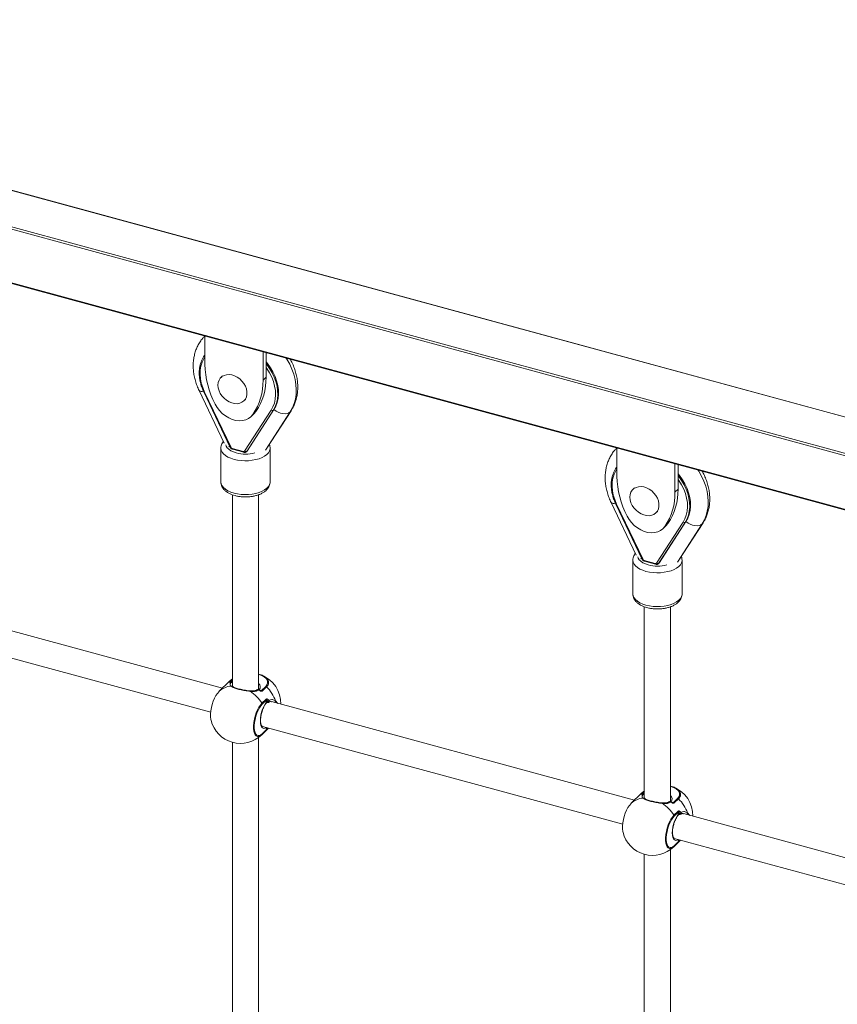
# Model space of a CAD drawing. Units: millimetres. Extents: x -7897 to 13424, y -455 to 9355.
# Drawn here: x 5874 to 6373, y 2043 to 2643 of the extents above; entities that cross this region are included whole.
import ezdxf

# ---------------------------------------------------------------- set-up
doc = ezdxf.new("R2010")
doc.units = ezdxf.units.MM

msp = doc.modelspace()

# ---------------------------------------------------------------- linework, layer by layer
at = {"color": 8, "linetype": 'Continuous', "lineweight": 15}
for p, q in [((6783.09, 2290.45), (5486.26, 2642.91)), ((6782.99, 2266.91), (5468.11, 2624.27)), ((5468.57, 2625.58), (6783.09, 2268.33)), ((5501.85, 2582.53), (6751.82, 2242.81)), ((6023.85, 2380.67), (6038.99, 2404.07)), ((6029.02, 2405.35), (6028.55, 2404.9)), ((6038.99, 2404.07), (6039.47, 2404.65)), ((6012.87, 2380.39), (6012.4, 2379.94)), ((6275.03, 2312.41), (6290.17, 2335.81)), ((6280.19, 2337.09), (6279.72, 2336.63)), ((6290.17, 2335.81), (6290.64, 2336.38)), ((6264.04, 2312.13), (6263.58, 2311.67)), ((6002.33, 2239.23), (6003.68, 2240.55)), ((6003.68, 2240.06), (6002.86, 2239.26)), ((6002.86, 2239.26), (6003.38, 2239.12)), ((6019.92, 2234.6), (6020.06, 2234.58)), ((6030, 2227.87), (6031.39, 2226.35)), ((6024.48, 2210.36), (6024.48, 2211.65)), ((6253.5, 2170.97), (6254.85, 2172.28)), ((6254.85, 2171.79), (6254.03, 2170.99)), ((6254.03, 2170.99), (6254.55, 2170.85)), ((6271.09, 2166.34), (6271.23, 2166.32)), ((6281.18, 2159.6), (6282.57, 2158.09)), ((6275.65, 2142.1), (6275.65, 2143.39))]:
    msp.add_line(p, q, dxfattribs=at)
at = {"color": 7, "linetype": 'Continuous', "lineweight": 15}
for p, q in [((6783.09, 2290.63), (5486.51, 2643.02)), ((5501.49, 2582.17), (6751.82, 2242.36)), ((5986.99, 2432.95), (5986.99, 2450.22)), ((6022.37, 2440.61), (6022.37, 2423.34)), ((6024.23, 2440.1), (6024.23, 2425.16)), ((5997.69, 2425.94), (5996.76, 2425.03)), ((6024.23, 2425.16), (6022.37, 2423.34)), ((5983.39, 2416.99), (5998.73, 2384.96)), ((5986.29, 2416.11), (6002.44, 2382.37)), ((5986.72, 2416.08), (6002.87, 2382.35)), ((6010.73, 2410.71), (6011.66, 2411.62)), ((6011.15, 2380.1), (6027.3, 2405.06)), ((6028.55, 2404.9), (6012.4, 2379.94)), ((6012.87, 2380.39), (6029.02, 2405.35)), ((6015.16, 2401.19), (6017.02, 2403.01)), ((6018.08, 2404.26), (6016.21, 2402.44)), ((6018.08, 2404.26), (6017.02, 2403.01)), ((6024.32, 2381.24), (6039.47, 2404.65)), ((5996.68, 2381.9), (5996.68, 2361.32)), ((6003.65, 2381.68), (6010.37, 2379.86)), ((6003.86, 2381.17), (6010.58, 2379.35)), ((6012.24, 2379.74), (6012.89, 2380.38)), ((6026.68, 2361.32), (6026.68, 2381.9)), ((6238.17, 2364.69), (6238.17, 2381.96)), ((6273.54, 2372.34), (6273.54, 2355.07)), ((6275.41, 2371.84), (6275.41, 2356.89)), ((6003.68, 2353.48), (6003.68, 2236.84)), ((6019.68, 2235.42), (6019.68, 2353.5)), ((6248.87, 2357.67), (6247.94, 2356.76)), ((6275.41, 2356.89), (6273.54, 2355.07)), ((6234.57, 2348.73), (6249.9, 2316.7)), ((6237.46, 2347.84), (6253.61, 2314.11)), ((6237.9, 2347.82), (6254.05, 2314.09)), ((6261.91, 2342.45), (6262.84, 2343.36)), ((6262.33, 2311.83), (6278.48, 2336.79)), ((6279.72, 2336.63), (6263.58, 2311.67)), ((6264.04, 2312.13), (6280.19, 2337.09)), ((6266.33, 2332.92), (6268.2, 2334.75)), ((6269.26, 2335.99), (6267.39, 2334.17)), ((6269.26, 2335.99), (6268.2, 2334.75)), ((6275.49, 2312.97), (6290.64, 2336.38)), ((6247.85, 2313.63), (6247.85, 2293.06)), ((6254.83, 2313.42), (6261.55, 2311.59)), ((6255.03, 2312.91), (6261.75, 2311.08)), ((6263.41, 2311.47), (6264.07, 2312.11)), ((6277.85, 2293.06), (6277.85, 2313.63)), ((5997.61, 2235.54), (5776.34, 2295.67)), ((5770.79, 2280.6), (5990.47, 2220.89)), ((6254.85, 2285.22), (6254.85, 2168.58)), ((6270.85, 2167.16), (6270.85, 2285.24)), ((6001.79, 2239.62), (5995.72, 2233.7)), ((5995.56, 2233.53), (5995.72, 2233.7)), ((6014.24, 2233.98), (6014.23, 2233.98)), ((6020.06, 2234.58), (6021.43, 2234.21)), ((6021.43, 2234.21), (6024, 2236.72)), ((6024.53, 2236.4), (6021.96, 2233.89)), ((6021.74, 2226.42), (6024.3, 2228.92)), ((6024.48, 2228.36), (6021.91, 2225.86)), ((6024.48, 2227.03), (6024.48, 2228.36)), ((6248.78, 2167.27), (6027.52, 2227.41)), ((6021.57, 2207.22), (6025.75, 2211.31)), ((6024.3, 2209.89), (6021.74, 2207.39)), ((6021.91, 2207.85), (6024.48, 2210.36)), ((6021.96, 2212.34), (6241.65, 2152.63)), ((6003.68, 2202.64), (6003.68, 2005.41)), ((6019.68, 2003.99), (6019.68, 2205.61)), ((6021.74, 2207.39), (6021.57, 2207.22)), ((6252.97, 2171.36), (6246.9, 2165.44)), ((6271.23, 2166.32), (6272.61, 2165.95)), ((6272.61, 2165.95), (6275.17, 2168.45)), ((6275.71, 2168.14), (6273.14, 2165.63)), ((6246.73, 2165.27), (6246.9, 2165.44)), ((6265.42, 2165.72), (6265.41, 2165.72)), ((6272.91, 2158.15), (6275.48, 2160.66)), ((6275.65, 2160.1), (6273.09, 2157.59)), ((6275.65, 2158.76), (6275.65, 2160.1)), ((6499.96, 2099.01), (6278.69, 2159.14)), ((6272.74, 2138.96), (6276.93, 2143.04)), ((6273.14, 2144.07), (6492.82, 2084.37)), ((6270.85, 1935.72), (6270.85, 2137.35)), ((6272.91, 2139.12), (6272.74, 2138.96)), ((6275.48, 2141.63), (6272.91, 2139.12)), ((6273.09, 2139.59), (6275.65, 2142.1)), ((6254.85, 2134.38), (6254.85, 1937.14))]:
    msp.add_line(p, q, dxfattribs=at)
at = {"color": 8, "linetype": 'Continuous', "lineweight": 15, "flags": 128}
for points in [[(5986.99, 2437.46), (5986.33, 2436.41), (5985.29, 2434.27), (5984.55, 2431.95), (5984.13, 2429.48), (5984.02, 2426.88), (5984.23, 2424.21), (5984.76, 2421.5), (5985.59, 2418.77), (5986.72, 2416.08)], [(6038.99, 2404.07), (6040.32, 2406.44), (6041.35, 2409), (6042.09, 2411.73), (6042.52, 2414.6), (6042.63, 2417.58), (6042.44, 2420.64), (6041.93, 2423.75), (6041.12, 2426.88), (6040.01, 2430), (6038.62, 2433.08), (6036.95, 2436.07), (6036.52, 2436.76)], [(6024.23, 2433.45), (6024.63, 2432.95), (6026.42, 2430.46), (6027.96, 2427.86), (6029.23, 2425.16), (6030.21, 2422.43), (6030.9, 2419.68), (6031.28, 2416.95), (6031.35, 2414.29), (6031.1, 2411.71), (6030.55, 2409.27), (6029.7, 2406.99), (6028.55, 2404.9)], [(6027.3, 2405.06), (6028.43, 2407.13), (6029.27, 2409.4), (6029.79, 2411.83), (6030, 2414.39), (6029.9, 2417.04), (6029.47, 2419.74), (6028.73, 2422.47), (6027.7, 2425.17), (6026.37, 2427.82), (6024.78, 2430.37), (6024.23, 2431.14)], [(5986.72, 2416.08), (5986.58, 2416.06), (5986.46, 2416.05), (5986.37, 2416.05), (5986.31, 2416.08), (5986.29, 2416.11)], [(5999.75, 2383.81), (5999.95, 2383.16), (6000.57, 2382.14), (6001.52, 2381.18), (6002.79, 2380.32), (6004.32, 2379.59), (6006.08, 2379)], [(6002.44, 2382.37), (6002.46, 2382.35), (6002.52, 2382.32), (6002.61, 2382.31), (6002.73, 2382.32), (6002.87, 2382.35)], [(6004.68, 2375.06), (6002.74, 2375.69), (6001, 2376.47), (5999.52, 2377.37), (5998.32, 2378.38), (5997.44, 2379.47), (5996.89, 2380.62), (5996.68, 2381.8), (5996.68, 2381.83)], [(6026.68, 2381.88), (6026.65, 2381.4), (6026.33, 2380.23), (6025.66, 2379.1), (6024.67, 2378.03), (6023.37, 2377.06), (6021.8, 2376.19), (6019.99, 2375.47), (6017.99, 2374.89), (6015.84, 2374.47), (6013.59, 2374.23), (6011.29, 2374.17), (6009.01, 2374.29), (6006.79, 2374.59), (6004.68, 2375.06)], [(6238.17, 2369.2), (6237.5, 2368.15), (6236.47, 2366.01), (6235.73, 2363.69), (6235.3, 2361.21), (6235.2, 2358.62), (6235.41, 2355.95), (6235.93, 2353.23), (6236.77, 2350.51), (6237.9, 2347.82)], [(6275.41, 2365.19), (6275.81, 2364.69), (6277.59, 2362.2), (6279.13, 2359.59), (6280.4, 2356.9), (6281.38, 2354.16), (6282.07, 2351.41), (6282.45, 2348.69), (6282.52, 2346.02), (6282.28, 2343.45), (6281.73, 2341.01), (6280.87, 2338.72), (6279.72, 2336.63)], [(6290.17, 2335.81), (6291.49, 2338.18), (6292.53, 2340.74), (6293.26, 2343.47), (6293.69, 2346.34), (6293.81, 2349.32), (6293.61, 2352.38), (6293.11, 2355.49), (6292.29, 2358.62), (6291.18, 2361.74), (6289.79, 2364.81), (6288.12, 2367.81), (6287.7, 2368.5)], [(5996.68, 2361.32), (5996.68, 2361.23), (5996.89, 2360.05), (5997.44, 2358.9), (5998.32, 2357.81), (5999.52, 2356.8), (6001, 2355.9), (6002.74, 2355.12), (6004.68, 2354.49)], [(6004.68, 2354.49), (6006.79, 2354.02), (6009.01, 2353.72), (6011.29, 2353.6), (6013.59, 2353.66), (6015.84, 2353.9), (6017.99, 2354.32), (6019.99, 2354.89), (6021.8, 2355.62), (6023.37, 2356.48), (6024.67, 2357.46), (6025.66, 2358.53), (6026.33, 2359.66), (6026.65, 2360.83), (6026.68, 2361.32)], [(6278.48, 2336.79), (6279.61, 2338.87), (6280.44, 2341.14), (6280.97, 2343.57), (6281.18, 2346.12), (6281.07, 2348.77), (6280.65, 2351.48), (6279.91, 2354.2), (6278.87, 2356.91), (6277.55, 2359.56), (6275.96, 2362.11), (6275.41, 2362.88)], [(6237.9, 2347.82), (6237.75, 2347.79), (6237.63, 2347.78), (6237.54, 2347.79), (6237.48, 2347.82), (6237.46, 2347.84)], [(6255.85, 2306.8), (6253.91, 2307.43), (6252.18, 2308.21), (6250.69, 2309.11), (6249.5, 2310.12), (6248.61, 2311.21), (6248.06, 2312.36), (6247.86, 2313.54), (6247.86, 2313.57)], [(6250.92, 2315.55), (6251.12, 2314.9), (6251.74, 2313.87), (6252.7, 2312.91), (6253.96, 2312.05), (6255.5, 2311.32), (6257.25, 2310.74)], [(6253.61, 2314.11), (6253.63, 2314.08), (6253.69, 2314.06), (6253.78, 2314.05), (6253.9, 2314.06), (6254.05, 2314.09)], [(6277.85, 2313.62), (6277.82, 2313.14), (6277.5, 2311.97), (6276.84, 2310.83), (6275.84, 2309.77), (6274.55, 2308.79), (6272.97, 2307.93), (6271.16, 2307.2), (6269.16, 2306.62), (6267.01, 2306.21), (6264.76, 2305.97), (6262.47, 2305.91), (6260.18, 2306.03), (6257.96, 2306.33), (6255.85, 2306.8)], [(6247.85, 2293.06), (6247.86, 2292.96), (6248.06, 2291.79), (6248.61, 2290.64), (6249.5, 2289.55), (6250.69, 2288.54), (6252.18, 2287.63), (6253.91, 2286.86), (6255.85, 2286.23)], [(6255.85, 2286.23), (6257.96, 2285.76), (6260.18, 2285.46), (6262.47, 2285.34), (6264.76, 2285.4), (6267.01, 2285.64), (6269.16, 2286.05), (6271.16, 2286.63), (6272.97, 2287.36), (6274.55, 2288.22), (6275.84, 2289.2), (6276.84, 2290.26), (6277.5, 2291.39), (6277.82, 2292.57), (6277.85, 2293.06)], [(6024, 2236.72), (6024.74, 2237.64), (6025.14, 2238.61), (6025.19, 2239.61), (6024.88, 2240.6), (6024.22, 2241.54), (6023.24, 2242.4), (6021.97, 2243.15), (6020.45, 2243.77), (6019.68, 2244)], [(6014.47, 2233.7), (6014.41, 2233.84), (6014.34, 2233.93), (6014.27, 2233.98), (6014.24, 2233.98)], [(6019.76, 2234.67), (6019.76, 2234.67), (6019.77, 2234.65), (6019.78, 2234.62), (6019.77, 2234.57), (6019.75, 2234.5), (6019.72, 2234.42)], [(6275.17, 2168.45), (6275.92, 2169.37), (6276.32, 2170.35), (6276.36, 2171.35), (6276.05, 2172.33), (6275.39, 2173.27), (6274.41, 2174.13), (6273.14, 2174.89), (6271.62, 2175.51), (6270.85, 2175.74)], [(6270.94, 2166.41), (6270.94, 2166.41), (6270.95, 2166.39), (6270.95, 2166.35), (6270.94, 2166.3), (6270.92, 2166.24), (6270.89, 2166.15)], [(6265.64, 2165.44), (6265.59, 2165.57), (6265.52, 2165.67), (6265.44, 2165.71), (6265.42, 2165.72)]]:
    msp.add_lwpolyline(points, dxfattribs=at)
at = {"color": 7, "linetype": 'Continuous', "lineweight": 15, "flags": 128}
for points in [[(6029.02, 2405.35), (6030.16, 2407.44), (6031.02, 2409.73), (6031.57, 2412.17), (6031.81, 2414.74), (6031.74, 2417.41), (6031.36, 2420.13), (6030.68, 2422.88), (6029.69, 2425.62), (6028.42, 2428.31), (6026.89, 2430.92), (6025.1, 2433.41), (6024.23, 2434.47)], [(5994.9, 2420.27), (5995.06, 2421.85), (5995.54, 2423.29), (5996.31, 2424.53), (5997.35, 2425.52), (5998.62, 2426.25), (6000.07, 2426.66), (6001.66, 2426.77), (6003.33, 2426.55), (6005, 2426.01), (6006.64, 2425.18), (6008.17, 2424.09), (6009.54, 2422.77), (6010.7, 2421.28), (6011.61, 2419.66), (6012.23, 2417.98), (6012.55, 2416.29), (6012.55, 2414.66), (6012.23, 2413.15), (6011.61, 2411.8), (6010.7, 2410.68), (6009.54, 2409.82), (6008.17, 2409.24), (6006.64, 2408.98), (6005, 2409.04), (6003.33, 2409.42), (6001.66, 2410.11), (6000.07, 2411.07), (5998.62, 2412.28), (5997.35, 2413.69), (5996.31, 2415.26), (5995.54, 2416.91), (5995.06, 2418.61), (5994.9, 2420.27)], [(6016.21, 2402.44), (6015, 2401.04), (6013.52, 2399.94), (6011.81, 2399.14), (6009.91, 2398.69), (6007.87, 2398.57), (6005.75, 2398.82), (6003.6, 2399.4), (6001.48, 2400.31), (5999.45, 2401.53), (5997.55, 2403.02), (5995.83, 2404.74), (5994.35, 2406.66), (5993.14, 2408.71)], [(6029.02, 2405.35), (6030.31, 2404.46), (6031.69, 2403.74), (6033.11, 2403.23), (6034.52, 2402.94), (6035.87, 2402.88), (6037.09, 2403.05), (6038.14, 2403.45), (6038.99, 2404.07)], [(6002.19, 2382.89), (6001.88, 2382.84), (6001.42, 2382.79)], [(6012.4, 2379.94), (6012.27, 2379.78), (6012.24, 2379.74)], [(6280.19, 2337.09), (6281.34, 2339.18), (6282.19, 2341.46), (6282.74, 2343.91), (6282.99, 2346.48), (6282.92, 2349.14), (6282.54, 2351.87), (6281.85, 2354.62), (6280.87, 2357.36), (6279.6, 2360.05), (6278.06, 2362.65), (6276.27, 2365.14), (6275.41, 2366.2)], [(6246.08, 2352.01), (6246.24, 2353.59), (6246.71, 2355.02), (6247.48, 2356.26), (6248.52, 2357.26), (6249.79, 2357.98), (6251.25, 2358.4), (6252.84, 2358.5), (6254.5, 2358.28), (6256.18, 2357.75), (6257.81, 2356.92), (6259.34, 2355.83), (6260.71, 2354.51), (6261.87, 2353.01), (6262.78, 2351.4), (6263.41, 2349.71), (6263.72, 2348.03), (6263.72, 2346.4), (6263.41, 2344.88), (6262.78, 2343.54), (6261.87, 2342.42), (6260.71, 2341.55), (6259.34, 2340.98), (6257.81, 2340.72), (6256.18, 2340.78), (6254.5, 2341.16), (6252.84, 2341.84), (6251.25, 2342.81), (6249.79, 2344.02), (6248.52, 2345.43), (6247.48, 2346.99), (6246.71, 2348.65), (6246.24, 2350.34), (6246.08, 2352.01)], [(6267.39, 2334.17), (6266.18, 2332.78), (6264.7, 2331.67), (6262.99, 2330.88), (6261.09, 2330.42), (6259.05, 2330.31), (6256.93, 2330.55), (6254.78, 2331.14), (6252.66, 2332.05), (6250.62, 2333.27), (6248.72, 2334.76), (6247.01, 2336.48), (6245.53, 2338.39), (6244.32, 2340.44)], [(6280.19, 2337.09), (6281.48, 2336.2), (6282.86, 2335.48), (6284.29, 2334.97), (6285.7, 2334.67), (6287.04, 2334.61), (6288.26, 2334.79), (6289.32, 2335.19), (6290.17, 2335.81)], [(6253.36, 2314.63), (6253.05, 2314.58), (6252.59, 2314.52)], [(6263.58, 2311.67), (6263.45, 2311.51), (6263.41, 2311.47)], [(5995.56, 2233.53), (5994.6, 2232.44), (5993.69, 2231.06), (5992.83, 2229.45), (5992.07, 2227.64), (5991.42, 2225.72), (5990.92, 2223.73), (5990.57, 2221.76), (5990.4, 2219.86), (5990.4, 2218.11), (5990.57, 2216.55), (5990.7, 2215.98)], [(6021.74, 2207.39), (6020.78, 2206.62), (6019.86, 2206.2), (6019.01, 2206.15), (6018.25, 2206.47), (6017.6, 2207.13), (6017.1, 2208.14), (6016.75, 2209.44), (6016.58, 2210.99), (6016.58, 2212.75), (6016.75, 2214.64), (6017.1, 2216.62), (6017.6, 2218.6), (6018.25, 2220.53), (6019.01, 2222.33), (6019.86, 2223.95), (6020.78, 2225.33), (6021.74, 2226.42)], [(6024.48, 2211.69), (6023.63, 2211.2), (6022.83, 2211.09), (6022.12, 2211.35), (6021.54, 2211.98), (6021.11, 2212.94), (6020.84, 2214.21), (6020.75, 2215.72), (6020.84, 2217.4), (6021.11, 2219.19), (6021.54, 2221.01), (6022.12, 2222.77), (6022.83, 2224.41), (6023.63, 2225.85), (6024.48, 2227.03)], [(6021.91, 2225.86), (6021.01, 2224.82), (6020.14, 2223.52), (6019.33, 2221.99), (6018.61, 2220.28), (6018, 2218.46), (6017.53, 2216.59), (6017.2, 2214.72), (6017.03, 2212.92), (6017.03, 2211.26), (6017.2, 2209.79), (6017.53, 2208.56), (6018, 2207.61), (6018.61, 2206.98), (6019.33, 2206.68), (6020.14, 2206.73), (6021.01, 2207.13), (6021.91, 2207.85)], [(6246.73, 2165.27), (6245.78, 2164.18), (6244.86, 2162.8), (6244, 2161.18), (6243.24, 2159.38), (6242.6, 2157.45), (6242.09, 2155.47), (6241.75, 2153.49), (6241.57, 2151.6), (6241.57, 2149.84), (6241.75, 2148.29), (6241.87, 2147.72)], [(6272.91, 2139.12), (6271.96, 2138.36), (6271.04, 2137.94), (6270.18, 2137.89), (6269.42, 2138.2), (6268.78, 2138.87), (6268.27, 2139.87), (6267.93, 2141.17), (6267.75, 2142.73), (6267.75, 2144.48), (6267.93, 2146.38), (6268.27, 2148.35), (6268.78, 2150.34), (6269.42, 2152.26), (6270.18, 2154.07), (6271.04, 2155.68), (6271.96, 2157.06), (6272.91, 2158.15)], [(6273.09, 2157.59), (6272.19, 2156.56), (6271.32, 2155.26), (6270.51, 2153.73), (6269.79, 2152.02), (6269.18, 2150.2), (6268.7, 2148.32), (6268.37, 2146.45), (6268.21, 2144.66), (6268.21, 2143), (6268.37, 2141.53), (6268.7, 2140.3), (6269.18, 2139.35), (6269.79, 2138.72), (6270.51, 2138.42), (6271.32, 2138.47), (6272.19, 2138.87), (6273.09, 2139.59)], [(6275.65, 2143.43), (6274.8, 2142.94), (6274, 2142.82), (6273.3, 2143.08), (6272.72, 2143.71), (6272.28, 2144.68), (6272.01, 2145.94), (6271.92, 2147.45), (6272.01, 2149.14), (6272.28, 2150.93), (6272.72, 2152.75), (6273.3, 2154.51), (6274, 2156.15), (6274.8, 2157.59), (6275.65, 2158.76)]]:
    msp.add_lwpolyline(points, dxfattribs=at)
at = {"color": 7, "linetype": 'Continuous', "lineweight": 15}
for centre, radius, start, end in [((6000.69, 2428.92), 16.99, 143.7557, 167.09256), ((6041.2, 2433.81), 54.22, 180.9052, 207.57734), ((5988, 2424.47), 36.24, 326.10373, 1.08495), ((5986.13, 2422.65), 36.24, 326.10373, 1.08495), ((6028.03, 2405.77), 1.02, 224.56392, 300.81602), ((6004.01, 2382.89), 1.26, 205.55177, 253.50229), ((6010.6, 2380.5), 0.683, 250.4486, 323.96774), ((6011.88, 2380.81), 1.02, 224.57769, 300.81148), ((6251.86, 2360.66), 16.99, 143.7529, 167.09357), ((6292.38, 2365.54), 54.22, 180.90628, 207.5767), ((6237.3, 2354.39), 36.25, 326.10374, 1.08436), ((6239.17, 2356.21), 36.25, 326.10374, 1.08436), ((6279.2, 2337.51), 1.02, 224.56071, 300.81923), ((6255.19, 2314.63), 1.26, 205.55404, 253.50002), ((6261.78, 2312.24), 0.683, 250.45234, 323.96399), ((6263.05, 2312.55), 1.02, 224.57769, 300.81148), ((6014.71, 2226.38), 18.5, 126.61296, 134.30503), ((6002.63, 2238.51), 0.786, 73.16853, 112.70304), ((6003.4, 2238.12), 1, 74.79549, 99.33123), ((6017.4, 2233.66), 10.76, 47.49794, 77.74983), ((6014.71, 2226.38), 18.5, 358.3863, 68.95628), ((6008.65, 2220.46), 18.5, 134.30503, 135.59131), ((6001.39, 2213.38), 24.16, 32.65908, 57.24528), ((6019.26, 2233.81), 1, 74.79549, 126.01647), ((6019.26, 2233.81), 1, 59.984, 74.79549), ((6021.1, 2233.04), 1.22, 44.54148, 73.96667), ((6023.66, 2235.55), 1.22, 44.54148, 73.96667), ((6008.27, 2219.95), 23.13, 20.02411, 45.34122), ((6020.85, 2225.83), 1.06, 1.31094, 33.57916), ((6023.42, 2228.34), 1.06, 1.31094, 33.57916), ((6025.32, 2227.84), 1, 268.67491, 306.08091), ((6024.37, 2229.02), 1.95, 299.82151, 331.01944), ((6008.65, 2220.46), 18.5, 193.99966, 314.30503), ((6023.82, 2210.34), 0.656, 316.90883, 1.57997), ((6021.26, 2207.84), 0.656, 316.90883, 1.57997), ((6265.89, 2158.12), 18.5, 126.61296, 134.30503), ((6268.57, 2165.4), 10.76, 47.4973, 77.75047), ((6265.89, 2158.12), 18.5, 358.3863, 68.95628), ((6253.81, 2170.24), 0.786, 73.17211, 112.7068), ((6254.57, 2169.85), 1, 74.79549, 99.33123), ((6270.44, 2165.54), 1, 74.79549, 126.01647), ((6270.44, 2165.54), 1, 59.984, 74.79549), ((6274.84, 2167.28), 1.22, 44.53231, 73.97041), ((6259.45, 2151.68), 23.13, 20.02291, 45.34242), ((6259.82, 2152.2), 18.5, 134.30503, 135.59131), ((6252.57, 2145.12), 24.16, 32.65829, 57.24547), ((6272.27, 2164.78), 1.22, 44.53231, 73.97041), ((6274.59, 2160.07), 1.06, 1.33405, 33.59181), ((6272.03, 2157.57), 1.06, 1.33405, 33.59181), ((6276.49, 2159.57), 1, 268.67491, 306.08091), ((6275.54, 2160.75), 1.95, 299.83082, 331.01013), ((6259.82, 2152.2), 18.5, 193.99966, 314.30503), ((6272.43, 2139.57), 0.656, 316.88431, 1.55451), ((6275, 2142.08), 0.656, 316.88431, 1.55451)]:
    msp.add_arc(centre, radius, start, end, dxfattribs=at)
at = {"color": 8, "linetype": 'Continuous', "lineweight": 15}
for centre, radius, start, end in [((5985, 2419.03), 2.59, 231.69109, 291.08287), ((6004.15, 2381.59), 0.511, 169.35632, 234.37517), ((6011.68, 2400.23), 21.96, 255.22624, 284.99233), ((6010.87, 2379.76), 0.51, 169.34063, 234.42747), ((6236.18, 2350.76), 2.59, 231.69068, 291.08328), ((6255.33, 2313.33), 0.511, 169.35632, 234.37517), ((6262.85, 2331.97), 21.96, 255.22554, 284.99332), ((6262.05, 2311.5), 0.51, 169.34063, 234.42747), ((6009.28, 2231.94), 10.73, 121.47892, 134.28202), ((6003.34, 2238.46), 0.652, 99.56717, 127.75767), ((6003.22, 2238.04), 0.973, 61.97846, 106.55206), ((6017.84, 2236.29), 2.8, 322.4175, 48.86877), ((6022.23, 2239.06), 3.52, 310.80422, 46.18792), ((6003.73, 2225.28), 11.62, 94.46874, 133.5463), ((6003.21, 2236.04), 0.906, 51.66521, 114.99104), ((6019.08, 2233.91), 0.814, 38.79218, 120.20792), ((6023.92, 2226.97), 0.56, 321.46197, 5.59866), ((6023.13, 2227.28), 2.21, 348.3593, 1.00783), ((6025.34, 2227.66), 0.848, 312.15196, 29.1644), ((6028.78, 2228.05), 1.24, 294.69177, 351.48199), ((6260.46, 2163.67), 10.74, 121.48131, 134.27544), ((6273.41, 2170.8), 3.52, 310.80107, 46.19108), ((6254.91, 2157.01), 11.62, 94.46941, 133.54562), ((6254.38, 2167.78), 0.907, 51.6766, 114.9777), ((6254.52, 2170.2), 0.654, 99.59259, 127.73226), ((6254.4, 2169.78), 0.973, 61.97846, 106.55206), ((6270.26, 2165.64), 0.815, 38.79609, 120.20304), ((6269.01, 2168.03), 2.8, 322.41913, 48.86714), ((6275.09, 2158.71), 0.562, 321.55888, 5.50175), ((6274.29, 2159.02), 2.23, 348.41358, 0.95356), ((6276.51, 2159.39), 0.848, 312.18245, 29.1457), ((6279.95, 2159.79), 1.24, 294.68875, 351.49487)]:
    msp.add_arc(centre, radius, start, end, dxfattribs=at)
at = {"color": 7, "linetype": 'Continuous', "lineweight": 15}
for points, knots in [([(5986.88, 2450.25), (5986.44, 2449.81), (5985.38, 2448.72), (5983.94, 2446.74), (5982.56, 2444.37), (5981.46, 2441.83), (5980.62, 2439.15), (5980.06, 2436.35), (5979.78, 2433.45), (5979.8, 2430.47), (5980.1, 2427.44), (5980.69, 2424.39), (5981.58, 2421.35), (5982.52, 2418.88), (5983.18, 2417.45), (5983.39, 2416.99)], [0, 0, 0, 0, 0.054476, 0.134445, 0.214456, 0.294764, 0.375593, 0.457101, 0.539383, 0.622447, 0.706232, 0.790626, 0.875493, 0.960698, 1, 1, 1, 1]), ([(5984.03, 2432.53), (5983.87, 2431.76), (5983.56, 2430.21), (5983.44, 2427.74), (5983.58, 2425.18), (5984.01, 2422.57), (5984.71, 2419.95), (5985.51, 2417.79), (5986.09, 2416.52), (5986.29, 2416.11)], [0, 0, 0, 0, 0.149885, 0.304179, 0.458822, 0.613722, 0.768799, 0.923988, 1, 1, 1, 1]), ([(6039.47, 2404.65), (6039.77, 2405.15), (6040.56, 2406.43), (6041.6, 2408.63), (6042.53, 2411.27), (6043.17, 2414.04), (6043.53, 2416.91), (6043.6, 2419.87), (6043.38, 2422.89), (6042.87, 2425.93), (6042.08, 2428.98), (6040.99, 2432), (6039.95, 2434.38), (6039.19, 2435.71), (6038.98, 2436.09)], [0, 0, 0, 0, 0.056296, 0.144039, 0.232121, 0.320906, 0.410513, 0.50098, 0.59226, 0.684245, 0.776796, 0.869752, 0.962992, 1, 1, 1, 1]), ([(5998.21, 2386.04), (5998.13, 2385.96), (5997.73, 2385.51), (5997.24, 2384.58), (5996.8, 2383.26), (5996.62, 2382.3), (5996.68, 2381.8), (5996.68, 2381.79)], [0, 0, 0, 0, 0.074875, 0.381759, 0.67594, 0.991826, 1, 1, 1, 1]), ([(6002.44, 2382.37), (6002.52, 2382.23), (6002.73, 2381.86), (6003.22, 2381.41), (6003.66, 2381.25), (6003.86, 2381.17)], [0, 0, 0, 0, 0.260917, 0.660221, 1, 1, 1, 1]), ([(6026.65, 2381.87), (6026.65, 2382.23), (6026.64, 2383.03), (6026.38, 2383.79), (6026.23, 2384.2)], [0, 0, 0, 0, 0.453653, 1, 1, 1, 1]), ([(6010.58, 2379.35), (6010.75, 2379.31), (6011.13, 2379.24), (6011.72, 2379.36), (6012.19, 2379.65), (6012.38, 2379.91), (6012.46, 2380.01)], [0, 0, 0, 0, 0.243164, 0.539486, 0.821975, 1, 1, 1, 1]), ([(6238.05, 2381.99), (6237.62, 2381.55), (6236.55, 2380.46), (6235.12, 2378.47), (6233.74, 2376.1), (6232.63, 2373.56), (6231.79, 2370.89), (6231.23, 2368.09), (6230.96, 2365.18), (6230.97, 2362.21), (6231.28, 2359.18), (6231.87, 2356.13), (6232.75, 2353.09), (6233.69, 2350.62), (6234.36, 2349.18), (6234.57, 2348.73)], [0, 0, 0, 0, 0.054474, 0.134443, 0.214454, 0.294762, 0.375591, 0.4571, 0.539382, 0.622446, 0.706231, 0.790625, 0.875493, 0.960699, 1, 1, 1, 1]), ([(6290.64, 2336.38), (6290.95, 2336.88), (6291.74, 2338.16), (6292.78, 2340.37), (6293.7, 2343.01), (6294.34, 2345.78), (6294.7, 2348.65), (6294.77, 2351.61), (6294.55, 2354.62), (6294.04, 2357.67), (6293.25, 2360.72), (6292.16, 2363.74), (6291.13, 2366.12), (6290.37, 2367.45), (6290.15, 2367.83)], [0, 0, 0, 0, 0.056296, 0.144039, 0.232121, 0.320906, 0.410513, 0.50098, 0.59226, 0.684245, 0.776795, 0.869752, 0.962992, 1, 1, 1, 1]), ([(5996.69, 2361.31), (5996.68, 2361.3), (5996.63, 2360.81), (5996.83, 2359.86), (5997.27, 2358.54), (5998.02, 2357.32), (5999.02, 2356.19), (6000.29, 2355.16), (6001.82, 2354.25), (6003.5, 2353.5), (6004.72, 2353.13), (6005.29, 2352.96)], [0, 0, 0, 0, 0.004849, 0.121216, 0.23606, 0.352852, 0.47496, 0.604221, 0.739854, 0.87879, 1, 1, 1, 1]), ([(6005.29, 2352.96), (6005.65, 2352.87), (6006.66, 2352.61), (6008.43, 2352.32), (6010.58, 2352.14), (6012.75, 2352.14), (6014.9, 2352.31), (6016.99, 2352.67), (6018.98, 2353.2), (6020.85, 2353.91), (6022.54, 2354.8), (6023.97, 2355.85), (6025.1, 2357), (6025.92, 2358.21), (6026.46, 2359.53), (6026.71, 2360.62), (6026.66, 2361.26), (6026.64, 2361.41)], [0, 0, 0, 0, 0.039889, 0.114544, 0.188782, 0.262845, 0.336984, 0.411402, 0.486411, 0.562333, 0.639449, 0.717749, 0.786483, 0.851424, 0.913297, 0.980078, 1, 1, 1, 1]), ([(6235.2, 2364.26), (6235.05, 2363.5), (6234.73, 2361.95), (6234.62, 2359.47), (6234.76, 2356.91), (6235.18, 2354.31), (6235.89, 2351.69), (6236.68, 2349.53), (6237.27, 2348.26), (6237.46, 2347.84)], [0, 0, 0, 0, 0.149884, 0.304178, 0.45882, 0.613722, 0.768797, 0.923988, 1, 1, 1, 1]), ([(6249.38, 2317.78), (6249.31, 2317.69), (6248.91, 2317.25), (6248.41, 2316.32), (6247.97, 2314.99), (6247.8, 2314.03), (6247.86, 2313.54), (6247.86, 2313.53)], [0, 0, 0, 0, 0.074875, 0.381756, 0.675936, 0.991836, 1, 1, 1, 1]), ([(6253.61, 2314.11), (6253.69, 2313.96), (6253.9, 2313.6), (6254.39, 2313.15), (6254.83, 2312.99), (6255.03, 2312.91)], [0, 0, 0, 0, 0.260973, 0.660199, 1, 1, 1, 1]), ([(6261.75, 2311.08), (6261.93, 2311.05), (6262.31, 2310.98), (6262.89, 2311.1), (6263.36, 2311.39), (6263.56, 2311.65), (6263.63, 2311.75)], [0, 0, 0, 0, 0.243112, 0.539484, 0.821974, 1, 1, 1, 1]), ([(6277.83, 2313.61), (6277.82, 2313.97), (6277.82, 2314.77), (6277.55, 2315.52), (6277.41, 2315.93)], [0, 0, 0, 0, 0.453663, 1, 1, 1, 1]), ([(6247.86, 2293.05), (6247.86, 2293.03), (6247.81, 2292.55), (6248, 2291.6), (6248.44, 2290.28), (6249.19, 2289.05), (6250.19, 2287.92), (6251.46, 2286.89), (6253, 2285.98), (6254.68, 2285.24), (6255.9, 2284.87), (6256.47, 2284.7)], [0, 0, 0, 0, 0.004855, 0.121217, 0.236061, 0.352853, 0.474961, 0.604222, 0.739854, 0.878783, 1, 1, 1, 1]), ([(6256.47, 2284.7), (6256.82, 2284.61), (6257.84, 2284.35), (6259.61, 2284.05), (6261.76, 2283.87), (6263.93, 2283.87), (6266.08, 2284.05), (6268.17, 2284.4), (6270.16, 2284.94), (6272.02, 2285.65), (6273.72, 2286.54), (6275.15, 2287.58), (6276.27, 2288.73), (6277.09, 2289.94), (6277.63, 2291.27), (6277.88, 2292.36), (6277.83, 2293), (6277.82, 2293.14)], [0, 0, 0, 0, 0.0398889, 0.1145398, 0.1887818, 0.2628412, 0.3369838, 0.4114054, 0.4864115, 0.5623314, 0.6394493, 0.7177482, 0.7864823, 0.851424, 0.9132969, 0.9800778, 1, 1, 1, 1]), ([(6002.21, 2238.92), (6002.2, 2238.93), (6002.16, 2238.95), (6002.16, 2239.03), (6002.25, 2239.15), (6002.32, 2239.22), (6002.33, 2239.23)], [0, 0, 0, 0, 0.153288, 0.577547, 0.929771, 1, 1, 1, 1]), ([(6002.95, 2238.98), (6002.73, 2238.94), (6002.4, 2238.88), (6002.26, 2238.91), (6002.21, 2238.92)], [0, 0, 0, 0, 0.664921, 1, 1, 1, 1]), ([(6002.83, 2236.86), (6002.57, 2237.12), (6002.05, 2237.63), (6002.46, 2238.42), (6002.9, 2238.92), (6002.95, 2238.98)], [0, 0, 0, 0, 0.474545, 0.942934, 1, 1, 1, 1]), ([(6003.25, 2239.11), (6003.19, 2239.1), (6003.03, 2239.07), (6002.9, 2239.06), (6002.89, 2239.06), (6002.89, 2239.06)], [0, 0, 0, 0, 0.326376, 0.796847, 1, 1, 1, 1]), ([(6014.47, 2233.7), (6013.46, 2233.82), (6011.45, 2234.05), (6008.34, 2234.67), (6005.68, 2235.44), (6003.78, 2236.21), (6003.12, 2236.66), (6002.83, 2236.86)], [0, 0, 0, 0, 0.213616, 0.427544, 0.634746, 0.839104, 1, 1, 1, 1]), ([(6003.77, 2236.75), (6003.71, 2236.82), (6003.66, 2236.88), (6003.66, 2236.86), (6003.66, 2236.86)], [0, 0, 0, 0, 0.960959, 1, 1, 1, 1]), ([(6014.24, 2233.99), (6013.95, 2234.01), (6013.17, 2234.09), (6011.77, 2234.28), (6010.16, 2234.56), (6008.61, 2234.9), (6007.19, 2235.28), (6005.95, 2235.68), (6004.91, 2236.09), (6004.21, 2236.45), (6003.83, 2236.7), (6003.77, 2236.75), (6003.77, 2236.75)], [0, 0, 0, 0, 0.067815, 0.191084, 0.312036, 0.430979, 0.548094, 0.664732, 0.780226, 0.895698, 0.994644, 1, 1, 1, 1]), ([(6018.67, 2234.62), (6018.46, 2234.49), (6018.02, 2234.21), (6017.05, 2233.97), (6015.82, 2233.88), (6014.86, 2233.91), (6014.31, 2233.98), (6014.24, 2233.99)], [0, 0, 0, 0, 0.211318, 0.461107, 0.711182, 0.967129, 1, 1, 1, 1]), ([(6019.72, 2234.42), (6019.11, 2234.12), (6017.9, 2233.53), (6015.93, 2233.55), (6014.75, 2233.67), (6014.47, 2233.7)], [0, 0, 0, 0, 0.4296856, 0.863783, 1, 1, 1, 1]), ([(6019.67, 2235.45), (6019.67, 2235.44), (6019.72, 2235.22), (6019.62, 2235), (6019.53, 2234.79)], [0, 0, 0, 0, 0.067591, 1, 1, 1, 1]), ([(6021.15, 2233.78), (6020.99, 2233.82), (6020.52, 2233.96), (6020.04, 2234.24), (6019.72, 2234.42)], [0, 0, 0, 0, 0.335079, 1, 1, 1, 1]), ([(6020.76, 2234.21), (6020.75, 2234.22), (6020.68, 2234.23), (6020.45, 2234.32), (6020.12, 2234.47), (6019.87, 2234.61), (6019.76, 2234.68)], [0, 0, 0, 0, 0.033086, 0.274818, 0.678409, 1, 1, 1, 1]), ([(6021.96, 2233.89), (6021.88, 2233.84), (6021.79, 2233.77), (6021.57, 2233.73), (6021.39, 2233.73), (6021.2, 2233.77), (6021.15, 2233.78)], [0, 0, 0, 0, 0.409895, 0.421867, 0.846556, 1, 1, 1, 1]), ([(6021.43, 2220.21), (6021.53, 2220.62), (6021.77, 2221.55), (6022.27, 2222.95), (6022.88, 2224.34), (6023.54, 2225.53), (6024.04, 2226.24), (6024.31, 2226.56), (6024.36, 2226.62)], [0, 0, 0, 0, 0.159979, 0.364175, 0.567691, 0.769745, 0.95659, 1, 1, 1, 1]), ([(6024.3, 2228.92), (6024.38, 2228.98), (6024.47, 2229.04), (6024.67, 2229.07), (6024.83, 2229.05), (6024.98, 2228.99), (6025.02, 2228.98)], [0, 0, 0, 0, 0.40991, 0.42189, 0.846538, 1, 1, 1, 1]), ([(6024.37, 2226.63), (6024.37, 2226.64), (6024.38, 2226.64), (6024.5, 2226.72), (6024.73, 2226.79), (6025, 2226.84), (6025.21, 2226.83), (6025.3, 2226.83)], [0, 0, 0, 0, 0.17467, 0.386831, 0.593209, 0.816266, 1, 1, 1, 1]), ([(6024.48, 2228.36), (6024.5, 2228.37), (6024.54, 2228.41), (6024.64, 2228.4), (6024.82, 2228.28), (6025.08, 2227.92), (6025.24, 2227.56), (6025.34, 2227.32)], [0, 0, 0, 0, 0.056981, 0.1288, 0.279701, 0.546694, 1, 1, 1, 1]), ([(6024.48, 2227.03), (6024.49, 2227.04), (6024.55, 2227.12), (6024.71, 2227.24), (6025.01, 2227.33), (6025.23, 2227.32), (6025.34, 2227.32)], [0, 0, 0, 0, 0.0545, 0.368702, 0.684069, 1, 1, 1, 1]), ([(6025.02, 2228.98), (6025.15, 2228.91), (6025.53, 2228.71), (6025.86, 2228.32), (6026.08, 2228.07)], [0, 0, 0, 0, 0.33507, 1, 1, 1, 1]), ([(6025.91, 2227.02), (6026.09, 2227.13), (6026.5, 2227.38), (6027.14, 2227.48), (6027.6, 2227.35), (6027.78, 2227.3)], [0, 0, 0, 0, 0.325969, 0.727439, 1, 1, 1, 1]), ([(6026.08, 2228.07), (6026.62, 2228.32), (6027.7, 2228.83), (6029.13, 2228.43), (6029.84, 2227.98), (6030, 2227.87)], [0, 0, 0, 0, 0.429684, 0.863793, 1, 1, 1, 1]), ([(6021.95, 2212.35), (6021.89, 2212.37), (6021.76, 2212.41), (6021.46, 2212.76), (6021.17, 2213.4), (6020.96, 2214.33), (6020.85, 2215.49), (6020.87, 2216.83), (6021.03, 2218.32), (6021.22, 2219.47), (6021.4, 2220.1), (6021.43, 2220.21)], [0, 0, 0, 0, 0.120277, 0.233651, 0.354913, 0.474347, 0.595731, 0.719679, 0.845507, 0.972475, 1, 1, 1, 1]), ([(6025.02, 2210.61), (6024.98, 2210.57), (6024.83, 2210.42), (6024.58, 2210.17), (6024.39, 2209.98), (6024.32, 2209.91), (6024.3, 2209.89)], [0, 0, 0, 0, 0.153365, 0.577537, 0.929775, 1, 1, 1, 1]), ([(6025.66, 2211.33), (6025.58, 2211.23), (6025.38, 2210.99), (6025.15, 2210.75), (6025.02, 2210.61)], [0, 0, 0, 0, 0.436796, 1, 1, 1, 1]), ([(6253.38, 2170.66), (6253.37, 2170.67), (6253.33, 2170.69), (6253.33, 2170.77), (6253.42, 2170.88), (6253.49, 2170.96), (6253.5, 2170.97)], [0, 0, 0, 0, 0.153235, 0.577512, 0.929771, 1, 1, 1, 1]), ([(6254.12, 2170.71), (6253.9, 2170.68), (6253.58, 2170.62), (6253.43, 2170.65), (6253.38, 2170.66)], [0, 0, 0, 0, 0.6648899, 1, 1, 1, 1]), ([(6254, 2168.6), (6253.74, 2168.86), (6253.23, 2169.37), (6253.63, 2170.16), (6254.07, 2170.66), (6254.12, 2170.71)], [0, 0, 0, 0, 0.474529, 0.942935, 1, 1, 1, 1]), ([(6265.64, 2165.44), (6264.64, 2165.55), (6262.62, 2165.78), (6259.52, 2166.41), (6256.85, 2167.17), (6254.96, 2167.95), (6254.29, 2168.4), (6254, 2168.6)], [0, 0, 0, 0, 0.213614, 0.427548, 0.634741, 0.839105, 1, 1, 1, 1]), ([(6254.42, 2170.84), (6254.36, 2170.83), (6254.21, 2170.81), (6254.07, 2170.79), (6254.07, 2170.79), (6254.07, 2170.79)], [0, 0, 0, 0, 0.3264713, 0.7968499, 1, 1, 1, 1]), ([(6254.94, 2168.49), (6254.89, 2168.55), (6254.83, 2168.62), (6254.84, 2168.59), (6254.84, 2168.59)], [0, 0, 0, 0, 0.960957, 1, 1, 1, 1]), ([(6265.41, 2165.72), (6265.13, 2165.75), (6264.34, 2165.82), (6262.95, 2166.02), (6261.33, 2166.3), (6259.78, 2166.63), (6258.36, 2167.01), (6257.12, 2167.42), (6256.09, 2167.83), (6255.38, 2168.18), (6255.01, 2168.43), (6254.95, 2168.49), (6254.95, 2168.49)], [0, 0, 0, 0, 0.067814, 0.191091, 0.312042, 0.430983, 0.548098, 0.664735, 0.780221, 0.895698, 0.994644, 1, 1, 1, 1]), ([(6269.84, 2166.36), (6269.64, 2166.23), (6269.2, 2165.95), (6268.22, 2165.7), (6267, 2165.62), (6266.04, 2165.64), (6265.48, 2165.71), (6265.42, 2165.72)], [0, 0, 0, 0, 0.211319, 0.461114, 0.711189, 0.967115, 1, 1, 1, 1]), ([(6270.85, 2167.19), (6270.85, 2167.18), (6270.89, 2166.96), (6270.8, 2166.73), (6270.71, 2166.52)], [0, 0, 0, 0, 0.067589, 1, 1, 1, 1]), ([(6271.94, 2165.95), (6271.93, 2165.95), (6271.85, 2165.97), (6271.62, 2166.05), (6271.3, 2166.2), (6271.05, 2166.35), (6270.94, 2166.41)], [0, 0, 0, 0, 0.03305, 0.2747734, 0.678421, 1, 1, 1, 1]), ([(6270.89, 2166.15), (6270.29, 2165.86), (6269.07, 2165.26), (6267.1, 2165.28), (6265.92, 2165.41), (6265.64, 2165.44)], [0, 0, 0, 0, 0.429693, 0.863794, 1, 1, 1, 1]), ([(6272.33, 2165.51), (6272.17, 2165.56), (6271.69, 2165.7), (6271.21, 2165.97), (6270.89, 2166.15)], [0, 0, 0, 0, 0.3351289, 1, 1, 1, 1]), ([(6273.14, 2165.63), (6273.05, 2165.57), (6272.96, 2165.51), (6272.74, 2165.46), (6272.56, 2165.46), (6272.38, 2165.5), (6272.33, 2165.51)], [0, 0, 0, 0, 0.4098912, 0.4218946, 0.8465516, 1, 1, 1, 1]), ([(6275.48, 2160.66), (6275.56, 2160.72), (6275.64, 2160.77), (6275.85, 2160.81), (6276, 2160.79), (6276.15, 2160.73), (6276.19, 2160.71)], [0, 0, 0, 0, 0.409949, 0.421879, 0.846575, 1, 1, 1, 1]), ([(6276.19, 2160.71), (6276.32, 2160.65), (6276.71, 2160.44), (6277.03, 2160.06), (6277.25, 2159.81)], [0, 0, 0, 0, 0.335091, 1, 1, 1, 1]), ([(6277.25, 2159.81), (6277.79, 2160.06), (6278.88, 2160.56), (6280.3, 2160.17), (6281.01, 2159.71), (6281.18, 2159.6)], [0, 0, 0, 0, 0.429686, 0.863792, 1, 1, 1, 1]), ([(6272.6, 2151.95), (6272.71, 2152.36), (6272.94, 2153.29), (6273.44, 2154.69), (6274.06, 2156.08), (6274.72, 2157.26), (6275.22, 2157.98), (6275.48, 2158.3), (6275.53, 2158.36)], [0, 0, 0, 0, 0.159979, 0.364175, 0.567691, 0.769744, 0.95659, 1, 1, 1, 1]), ([(6275.55, 2158.37), (6275.55, 2158.37), (6275.55, 2158.38), (6275.67, 2158.46), (6275.9, 2158.53), (6276.18, 2158.58), (6276.38, 2158.57), (6276.47, 2158.57)], [0, 0, 0, 0, 0.1746426, 0.3868048, 0.5931589, 0.8162653, 1, 1, 1, 1]), ([(6275.65, 2160.1), (6275.67, 2160.11), (6275.71, 2160.14), (6275.82, 2160.14), (6275.99, 2160.02), (6276.25, 2159.66), (6276.41, 2159.29), (6276.52, 2159.06)], [0, 0, 0, 0, 0.056974, 0.128802, 0.279687, 0.546696, 1, 1, 1, 1]), ([(6275.65, 2158.76), (6275.66, 2158.78), (6275.72, 2158.86), (6275.89, 2158.98), (6276.18, 2159.06), (6276.4, 2159.06), (6276.52, 2159.06)], [0, 0, 0, 0, 0.054494, 0.368652, 0.684, 1, 1, 1, 1]), ([(6277.09, 2158.76), (6277.27, 2158.87), (6277.68, 2159.12), (6278.31, 2159.21), (6278.77, 2159.09), (6278.96, 2159.04)], [0, 0, 0, 0, 0.325969, 0.727439, 1, 1, 1, 1]), ([(6273.13, 2144.09), (6273.06, 2144.11), (6272.94, 2144.15), (6272.64, 2144.5), (6272.35, 2145.14), (6272.13, 2146.07), (6272.02, 2147.22), (6272.04, 2148.57), (6272.2, 2150.05), (6272.4, 2151.21), (6272.57, 2151.84), (6272.6, 2151.95)], [0, 0, 0, 0, 0.120272, 0.233647, 0.35491, 0.474345, 0.59573, 0.719677, 0.845506, 0.972475, 1, 1, 1, 1]), ([(6276.19, 2142.35), (6276.15, 2142.31), (6276, 2142.15), (6275.76, 2141.91), (6275.57, 2141.72), (6275.49, 2141.64), (6275.48, 2141.63)], [0, 0, 0, 0, 0.153324, 0.577533, 0.929775, 1, 1, 1, 1]), ([(6276.84, 2143.07), (6276.75, 2142.96), (6276.56, 2142.73), (6276.32, 2142.49), (6276.19, 2142.35)], [0, 0, 0, 0, 0.436738, 1, 1, 1, 1])]:
    msp.add_open_spline(points, degree=3, knots=knots, dxfattribs=at)
at = {"color": 8, "linetype": 'Continuous', "lineweight": 15}
for points, knots in [([(6003.04, 2239.04), (6002.99, 2239.05), (6002.88, 2239.08), (6002.81, 2239.13), (6002.81, 2239.2), (6002.84, 2239.24), (6002.86, 2239.26)], [0, 0, 0, 0, 0.318022, 0.686117, 0.834464, 1, 1, 1, 1]), ([(6021.43, 2234.21), (6021.41, 2234.2), (6021.37, 2234.16), (6021.22, 2234.13), (6021.01, 2234.15), (6020.84, 2234.2), (6020.76, 2234.22)], [0, 0, 0, 0, 0.142471, 0.322048, 0.699574, 1, 1, 1, 1]), ([(6025.13, 2211.48), (6025.09, 2211.39), (6025, 2211.16), (6024.82, 2210.83), (6024.65, 2210.57), (6024.54, 2210.43), (6024.5, 2210.38), (6024.48, 2210.36)], [0, 0, 0, 0, 0.228004, 0.605006, 0.818125, 0.90408, 1, 1, 1, 1]), ([(6254.21, 2170.78), (6254.16, 2170.79), (6254.05, 2170.81), (6253.99, 2170.87), (6253.99, 2170.94), (6254.02, 2170.97), (6254.03, 2170.99)], [0, 0, 0, 0, 0.31812, 0.68608, 0.834479, 1, 1, 1, 1]), ([(6272.61, 2165.95), (6272.59, 2165.93), (6272.54, 2165.9), (6272.39, 2165.87), (6272.18, 2165.89), (6272.01, 2165.94), (6271.94, 2165.96)], [0, 0, 0, 0, 0.142505, 0.322096, 0.699549, 1, 1, 1, 1]), ([(6276.31, 2143.21), (6276.27, 2143.12), (6276.17, 2142.9), (6275.99, 2142.57), (6275.82, 2142.3), (6275.72, 2142.16), (6275.68, 2142.12), (6275.65, 2142.1)], [0, 0, 0, 0, 0.227985, 0.605023, 0.818126, 0.904083, 1, 1, 1, 1])]:
    msp.add_open_spline(points, degree=3, knots=knots, dxfattribs=at)

doc.saveas('drawing.dxf')
